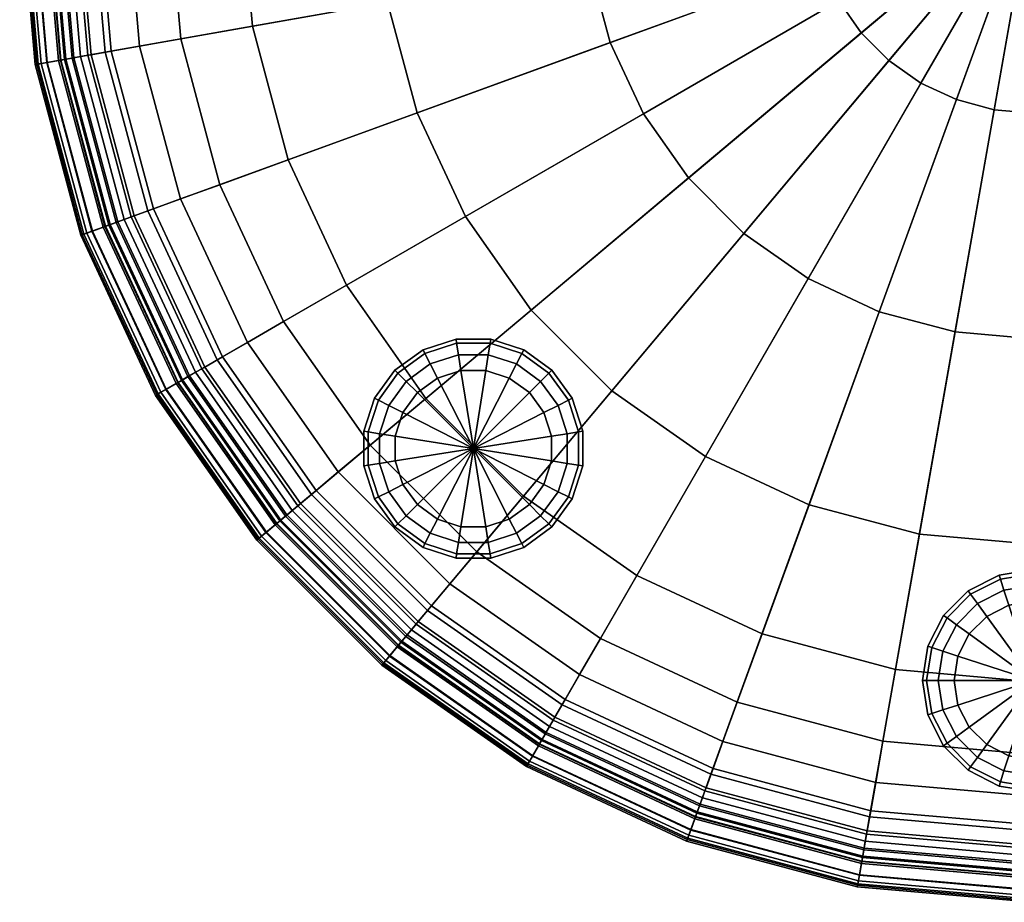
# Model space of a CAD drawing. Units: inches. Extents: x 0 to 290, y 2 to 159.
# Drawn here: x 144 to 152, y 2 to 9 of the extents above; entities that cross this region are included whole.
import ezdxf

# ---------------------------------------------------------------- set-up
doc = ezdxf.new("R2010")
doc.units = ezdxf.units.IN
doc.header["$MEASUREMENT"] = 0
for name, color, linetype in [('AFUFU-2D-CH-TX', 2, 'Continuous'), ('AFUFU-3D-CH-CU', 2, 'Continuous'), ('AFUFU-3D-CH-GL', 2, 'Continuous')]:
    doc.layers.add(name, color=color, linetype=linetype)
doc.styles.get("Standard").update_dxf_attribs({"font": 'arial.ttf'})

# ---------------------------------------------------------------- blocks, each defined once
blk = doc.blocks.new('3_UETY18G')
at = {"layer": 'AFUFU-2D-CH-TX', "flags": 1}
for tag, height in [('CAPTG', 2.5), ('CAPPN', 0.001), ('CAPMG', 0.001), ('CAPMC', 0.001), ('CAPQT', 0.001), ('CAPDH', 0.001), ('CAPGC', 0.001)]:
    blk.add_attdef(tag, (0, 0), '', height=height, dxfattribs=at)
at = {"layer": 'AFUFU-3D-CH-CU'}
mesh = blk.add_polyface(dxfattribs=at)
corners = [(0, -7.4375, 0.812), (-1.2915, -7.3245, 0.812), (0, 0, 0.812), (0, -6.8328, 17.5088), (0, -6.2589, 17.5909), (-1.0868, -6.1638, 17.5909), (-1.1865, -6.729, 17.5088), (0, -5.1747, 17.659), (-0.8986, -5.0961, 17.659), (0, -3.5534, 17.6966), (-0.617, -3.4994, 17.6966), (0, -1.7726, 17.702), (-0.3078, -1.7456, 17.702), (0, 0, 17.702), (-2.5438, -6.989, 0.812), (-2.1407, -5.8814, 17.5909), (-2.337, -6.4207, 17.5088), (-1.7698, -4.8626, 17.659), (-1.2153, -3.3391, 17.6966), (-0.6062, -1.6657, 17.702), (-3.7188, -6.4411, 0.812), (-2.5438, -6.989, 0.077), (-3.7188, -6.4411, 0.077), (-2.5274, -6.9439, 17.322), (-2.4497, -6.7304, 17.4213), (-3.5812, -6.2028, 17.4213), (-3.6948, -6.3995, 17.322), (-3.4164, -5.9174, 17.5088), (-3.1294, -5.4204, 17.5909), (-2.5873, -4.4814, 17.659), (-1.7767, -3.0773, 17.6966), (-0.8863, -1.5351, 17.702), (-4.7807, -5.6975, 0.812), (-4.7807, -5.6975, 0.077), (-3.9063, -6.7658, 0.077), (-5.0218, -5.9847, 0.077), (-3.951, -6.8434, 16.6603), (-3.8973, -6.7503, 16.9205), (-5.0103, -5.971, 16.9205), (-5.0793, -6.0533, 16.6603), (-3.8447, -6.6592, 17.0741), (-4.9427, -5.8904, 17.0741), (-3.8767, -6.7146, 17.1005), (-4.9838, -5.9394, 17.1005), (-3.8967, -6.7494, 17.1568), (-5.0096, -5.9702, 17.1568), (-3.8988, -6.7529, 17.2259), (-5.0122, -5.9733, 17.2259), (-3.8821, -6.724, 17.2865), (-4.9908, -5.9478, 17.2865), (-3.8519, -6.6717, 17.3201), (-4.9519, -5.9015, 17.3201), (-3.8174, -6.6119, 17.3165), (-4.9075, -5.8486, 17.3165), (-3.7891, -6.5629, 17.2767), (-4.8712, -5.8052, 17.2767), (-3.7757, -6.5397, 17.2129), (-4.854, -5.7847, 17.2129), (-4.7499, -5.6607, 17.322), (-4.6039, -5.4867, 17.4213), (-4.392, -5.2342, 17.5088), (-4.0231, -4.7946, 17.5909), (-3.3262, -3.964, 17.659), (-2.2841, -2.722, 17.6966), (-1.1394, -1.3579, 17.702), (-5.6975, -4.7807, 0.812), (-3.964, -3.3262, 17.659), (-4.7946, -4.0231, 17.5909), (-2.722, -2.2841, 17.6966), (-1.3579, -1.1394, 17.702), (-6.4411, -3.7188, 0.812), (-3.0773, -1.7767, 17.6966), (-4.4814, -2.5873, 17.659), (-1.5351, -0.8863, 17.702), (-6.989, -2.5438, 0.812), (-3.3391, -1.2153, 17.6966), (-4.8626, -1.7698, 17.659), (-1.6657, -0.6062, 17.702), (-7.3245, -1.2915, 0.812), (-3.4994, -0.617, 17.6966), (-5.0961, -0.8986, 17.659), (-1.7456, -0.3078, 17.702), (-7.4375, 0, 0.812), (-3.5534, 0, 17.6966), (-5.1747, 0, 17.659), (-1.7726, 0, 17.702)]
mesh.append_faces([[corners[k] for k in face] for face in [(3, 4, 5, 6), (4, 7, 8, 5), (7, 9, 10, 8), (9, 11, 12, 10), (6, 5, 15, 16), (5, 8, 17, 15), (8, 10, 18, 17), (10, 12, 19, 18), (14, 21, 22, 20), (23, 24, 25, 26), (24, 16, 27, 25), (16, 15, 28, 27), (15, 17, 29, 28), (17, 18, 30, 29), (18, 19, 31, 30), (20, 22, 33, 32), (36, 37, 38, 39), (37, 40, 41, 38), (40, 42, 43, 41), (42, 44, 45, 43), (44, 46, 47, 45), (46, 48, 49, 47), (48, 50, 51, 49), (50, 52, 53, 51), (52, 54, 55, 53), (54, 56, 57, 55), (56, 26, 58, 57), (26, 25, 59, 58), (25, 27, 60, 59), (27, 28, 61, 60), (28, 29, 62, 61), (29, 30, 63, 62), (30, 31, 64, 63), (61, 62, 66, 67), (62, 63, 68, 66), (63, 64, 69, 68), (66, 68, 71, 72), (68, 69, 73, 71), (72, 71, 75, 76), (71, 73, 77, 75), (76, 75, 79, 80), (75, 77, 81, 79), (80, 79, 83, 84), (79, 81, 85, 83)]])
mesh.append_faces([[corners[k] for k in face] for face in [(22, 34, 35, 33)]], dxfattribs={"vtx0": -1, "vtx2": -1})
mesh.append_faces([[corners[k] for k in face] for face in [(0, 1, 2, 2), (1, 14, 2, 2), (14, 20, 2, 2), (20, 32, 2, 2), (32, 65, 2, 2), (65, 70, 2, 2), (70, 74, 2, 2), (74, 78, 2, 2), (78, 82, 2, 2)]], dxfattribs={"vtx1": -1, "vtx2": -1, "vtx3": -1})
mesh.append_faces([[corners[k] for k in face] for face in [(12, 11, 13, 13), (19, 12, 13, 13), (31, 19, 13, 13), (64, 31, 13, 13), (69, 64, 13, 13), (73, 69, 13, 13), (77, 73, 13, 13), (81, 77, 13, 13), (85, 81, 13, 13)]], dxfattribs={"vtx2": -1, "vtx3": -1})
mesh = blk.add_polyface(dxfattribs=at)
corners = [(-4.7946, -4.0231, 17.5909), (-3.964, -3.3262, 17.659), (-4.4814, -2.5873, 17.659), (-5.4204, -3.1294, 17.5909), (-6.4411, -3.7188, 0.812), (-6.4411, -3.7188, 0.077), (-6.989, -2.5438, 0.077), (-6.989, -2.5438, 0.812), (-6.7658, -3.9063, 0.077), (-7.3413, -2.672, 0.077), (-6.7503, -3.8973, 16.9205), (-6.6592, -3.8447, 17.0741), (-7.2257, -2.6299, 17.0741), (-7.3246, -2.6659, 16.9205), (-6.7146, -3.8767, 17.1005), (-7.2858, -2.6518, 17.1005), (-6.7494, -3.8967, 17.1568), (-7.3235, -2.6655, 17.1568), (-6.724, -3.8821, 17.2865), (-6.6717, -3.8519, 17.3201), (-7.2392, -2.6349, 17.3201), (-7.296, -2.6555, 17.2865), (-6.6119, -3.8174, 17.3165), (-7.1743, -2.6112, 17.3165), (-6.5629, -3.7891, 17.2767), (-7.1212, -2.5919, 17.2767), (-6.5397, -3.7757, 17.2129), (-7.096, -2.5827, 17.2129), (-6.3995, -3.6948, 17.322), (-6.9439, -2.5274, 17.322), (-6.2028, -3.5812, 17.4213), (-6.7304, -2.4497, 17.4213), (-5.9174, -3.4164, 17.5088), (-6.4207, -2.337, 17.5088), (-5.8814, -2.1407, 17.5909), (-4.8626, -1.7698, 17.659), (-7.3245, -1.2915, 0.077), (-7.3245, -1.2915, 0.812), (-7.6938, -1.3566, 0.077), (-7.4294, -2.7041, 0.1021), (-7.7861, -1.3729, 0.1021), (-7.4939, -2.7276, 0.1708), (-7.8537, -1.3848, 0.1708), (-7.5175, -2.7362, 0.2645), (-7.8785, -1.3892, 0.2645), (-7.5175, -2.7362, 15.3019), (-7.8785, -1.3892, 15.3019), (-7.5056, -2.7318, 15.8429), (-7.8659, -1.387, 15.8429), (-7.4713, -2.7193, 16.3169), (-7.83, -1.3806, 16.3169), (-7.4255, -2.7027, 16.6603), (-7.782, -1.3722, 16.6603), (-7.6762, -1.3535, 16.9205), (-7.5726, -1.3353, 17.0741), (-7.6356, -1.3464, 17.1005), (-7.6751, -1.3533, 17.1568), (-7.3273, -2.6669, 17.2259), (-7.6791, -1.354, 17.2259), (-7.6463, -1.3482, 17.2865), (-7.5868, -1.3378, 17.3201), (-7.5188, -1.3258, 17.3165), (-7.4631, -1.3159, 17.2767), (-7.4367, -1.3113, 17.2129), (-7.2773, -1.2832, 17.322), (-7.0536, -1.2437, 17.4213), (-6.729, -1.1865, 17.5088), (-6.1638, -1.0868, 17.5909), (-5.0961, -0.8986, 17.659), (-7.4375, 0, 0.077), (-7.4375, 0, 0.812), (-7.8125, 0, 0.077), (-7.9062, 0, 0.1021), (-7.9749, 0, 0.1708), (-8, 0, 0.2645), (-8, 0, 15.3019), (-7.9873, 0, 15.8429), (-7.9508, 0, 16.3169), (-7.9021, 0, 16.6603), (-7.7946, 0, 16.9205), (-7.6894, 0, 17.0741), (-7.7534, 0, 17.1005), (-7.7935, 0, 17.1568), (-7.7975, 0, 17.2259), (-7.7643, 0, 17.2865), (-7.7038, 0, 17.3201), (-7.6348, 0, 17.3165), (-7.5782, 0, 17.2767), (-7.5515, 0, 17.2129), (-7.3895, 0, 17.322), (-7.1624, 0, 17.4213), (-6.8328, 0, 17.5088), (-6.2589, 0, 17.5909), (-5.1747, 0, 17.659)]
mesh.append_faces([[corners[k] for k in face] for face in [(0, 1, 2, 3), (4, 5, 6, 7), (10, 11, 12, 13), (11, 14, 15, 12), (14, 16, 17, 15), (18, 19, 20, 21), (19, 22, 23, 20), (22, 24, 25, 23), (24, 26, 27, 25), (26, 28, 29, 27), (28, 30, 31, 29), (30, 32, 33, 31), (32, 3, 34, 33), (3, 2, 35, 34), (7, 6, 36, 37), (9, 39, 40, 38), (39, 41, 42, 40), (41, 43, 44, 42), (43, 45, 46, 44), (45, 47, 48, 46), (47, 49, 50, 48), (49, 51, 52, 50), (51, 13, 53, 52), (13, 12, 54, 53), (12, 15, 55, 54), (15, 17, 56, 55), (17, 57, 58, 56), (57, 21, 59, 58), (21, 20, 60, 59), (20, 23, 61, 60), (23, 25, 62, 61), (25, 27, 63, 62), (27, 29, 64, 63), (29, 31, 65, 64), (31, 33, 66, 65), (33, 34, 67, 66), (34, 35, 68, 67), (37, 36, 69, 70), (38, 40, 72, 71), (40, 42, 73, 72), (42, 44, 74, 73), (44, 46, 75, 74), (46, 48, 76, 75), (48, 50, 77, 76), (50, 52, 78, 77), (52, 53, 79, 78), (53, 54, 80, 79), (54, 55, 81, 80), (55, 56, 82, 81), (56, 58, 83, 82), (58, 59, 84, 83), (59, 60, 85, 84), (60, 61, 86, 85), (61, 62, 87, 86), (62, 63, 88, 87), (63, 64, 89, 88), (64, 65, 90, 89), (65, 66, 91, 90), (66, 67, 92, 91), (67, 68, 93, 92)]])
mesh.append_faces([[corners[k] for k in face] for face in [(5, 8, 9, 6), (6, 9, 38, 36), (36, 38, 71, 69)]], dxfattribs={"vtx0": -1, "vtx2": -1})
mesh = blk.add_polyface(dxfattribs=at)
corners = [(-3.9063, -6.7658, 0.077), (-3.9531, -6.847, 0.1021), (-5.082, -6.0565, 0.1021), (-5.0218, -5.9847, 0.077), (-3.9874, -6.9064, 0.1708), (-5.1262, -6.1091, 0.1708), (-4, -6.9282, 0.2645), (-5.1423, -6.1284, 0.2645), (-4, -6.9282, 15.3019), (-5.1423, -6.1284, 15.3019), (-3.9936, -6.9172, 15.8429), (-5.1341, -6.1186, 15.8429), (-3.9754, -6.8856, 16.3169), (-5.1107, -6.0907, 16.3169), (-3.951, -6.8434, 16.6603), (-5.0793, -6.0533, 16.6603), (-4.7807, -5.6975, 0.812), (-4.7807, -5.6975, 0.077), (-5.6975, -4.7807, 0.077), (-5.6975, -4.7807, 0.812), (-5.9847, -5.0218, 0.077), (-6.0565, -5.082, 0.1021), (-6.1091, -5.1262, 0.1708), (-6.1284, -5.1423, 0.2645), (-6.1284, -5.1423, 15.3019), (-6.1186, -5.1341, 15.8429), (-6.0907, -5.1107, 16.3169), (-6.0533, -5.0793, 16.6603), (-5.0103, -5.971, 16.9205), (-5.971, -5.0103, 16.9205), (-4.9427, -5.8904, 17.0741), (-5.8904, -4.9427, 17.0741), (-4.9838, -5.9394, 17.1005), (-5.9394, -4.9838, 17.1005), (-5.0096, -5.9702, 17.1568), (-5.9702, -5.0096, 17.1568), (-5.0122, -5.9733, 17.2259), (-5.9733, -5.0122, 17.2259), (-4.9908, -5.9478, 17.2865), (-5.9478, -4.9908, 17.2865), (-4.9519, -5.9015, 17.3201), (-5.9015, -4.9519, 17.3201), (-4.9075, -5.8486, 17.3165), (-5.8486, -4.9075, 17.3165), (-4.8712, -5.8052, 17.2767), (-5.8052, -4.8712, 17.2767), (-4.854, -5.7847, 17.2129), (-5.7847, -4.854, 17.2129), (-4.7499, -5.6607, 17.322), (-5.6607, -4.7499, 17.322), (-4.6039, -5.4867, 17.4213), (-5.4867, -4.6039, 17.4213), (-4.392, -5.2342, 17.5088), (-5.2342, -4.392, 17.5088), (-4.0231, -4.7946, 17.5909), (-4.7946, -4.0231, 17.5909), (-6.4411, -3.7188, 0.077), (-6.4411, -3.7188, 0.812), (-6.7658, -3.9063, 0.077), (-6.847, -3.9531, 0.1021), (-6.9064, -3.9874, 0.1708), (-6.9282, -4, 0.2645), (-6.9282, -4, 15.3019), (-6.9172, -3.9936, 15.8429), (-6.8856, -3.9754, 16.3169), (-6.8434, -3.951, 16.6603), (-6.7503, -3.8973, 16.9205), (-6.6592, -3.8447, 17.0741), (-6.7146, -3.8767, 17.1005), (-6.7494, -3.8967, 17.1568), (-6.7529, -3.8988, 17.2259), (-6.724, -3.8821, 17.2865), (-6.6717, -3.8519, 17.3201), (-6.6119, -3.8174, 17.3165), (-6.5629, -3.7891, 17.2767), (-6.5397, -3.7757, 17.2129), (-6.3995, -3.6948, 17.322), (-6.2028, -3.5812, 17.4213), (-5.9174, -3.4164, 17.5088), (-5.4204, -3.1294, 17.5909), (-7.4294, -2.7041, 0.1021), (-7.3413, -2.672, 0.077), (-7.4939, -2.7276, 0.1708), (-7.5175, -2.7362, 0.2645), (-7.5175, -2.7362, 15.3019), (-7.5056, -2.7318, 15.8429), (-7.4713, -2.7193, 16.3169), (-7.4255, -2.7027, 16.6603), (-7.3246, -2.6659, 16.9205), (-7.3273, -2.6669, 17.2259), (-7.3235, -2.6655, 17.1568), (-7.296, -2.6555, 17.2865)]
mesh.append_faces([[corners[k] for k in face] for face in [(0, 1, 2, 3), (1, 4, 5, 2), (4, 6, 7, 5), (6, 8, 9, 7), (8, 10, 11, 9), (10, 12, 13, 11), (12, 14, 15, 13), (16, 17, 18, 19), (3, 2, 21, 20), (2, 5, 22, 21), (5, 7, 23, 22), (7, 9, 24, 23), (9, 11, 25, 24), (11, 13, 26, 25), (13, 15, 27, 26), (15, 28, 29, 27), (28, 30, 31, 29), (30, 32, 33, 31), (32, 34, 35, 33), (34, 36, 37, 35), (36, 38, 39, 37), (38, 40, 41, 39), (40, 42, 43, 41), (42, 44, 45, 43), (44, 46, 47, 45), (46, 48, 49, 47), (48, 50, 51, 49), (50, 52, 53, 51), (52, 54, 55, 53), (19, 18, 56, 57), (20, 21, 59, 58), (21, 22, 60, 59), (22, 23, 61, 60), (23, 24, 62, 61), (24, 25, 63, 62), (25, 26, 64, 63), (26, 27, 65, 64), (27, 29, 66, 65), (29, 31, 67, 66), (31, 33, 68, 67), (33, 35, 69, 68), (35, 37, 70, 69), (37, 39, 71, 70), (39, 41, 72, 71), (41, 43, 73, 72), (43, 45, 74, 73), (45, 47, 75, 74), (47, 49, 76, 75), (49, 51, 77, 76), (51, 53, 78, 77), (53, 55, 79, 78), (58, 59, 80, 81), (59, 60, 82, 80), (60, 61, 83, 82), (61, 62, 84, 83), (62, 63, 85, 84), (63, 64, 86, 85), (64, 65, 87, 86), (65, 66, 88, 87), (69, 70, 89, 90), (70, 71, 91, 89)]])
mesh.append_faces([[corners[k] for k in face] for face in [(17, 3, 20, 18), (18, 20, 58, 56)]], dxfattribs={"vtx0": -1, "vtx2": -1})
mesh = blk.add_polyface(dxfattribs=at)
corners = [(0, -7.4375, 0.812), (0, -7.4375, 0.077), (-1.2915, -7.3245, 0.077), (-1.2915, -7.3245, 0.812), (0, -7.8125, 0.077), (-1.3566, -7.6938, 0.077), (0, -7.9062, 0.1021), (-1.3729, -7.7861, 0.1021), (0, -7.9749, 0.1708), (-1.3848, -7.8537, 0.1708), (0, -8, 0.2645), (-1.3892, -7.8785, 0.2645), (0, -8, 15.3019), (-1.3892, -7.8785, 15.3019), (0, -7.9873, 15.8429), (-1.387, -7.8659, 15.8429), (0, -7.9508, 16.3169), (-1.3806, -7.83, 16.3169), (0, -7.9021, 16.6603), (-1.3722, -7.782, 16.6603), (0, -7.7946, 16.9205), (-1.3535, -7.6762, 16.9205), (0, -7.6894, 17.0741), (-1.3353, -7.5726, 17.0741), (0, -7.7534, 17.1005), (-1.3464, -7.6356, 17.1005), (0, -7.7935, 17.1568), (-1.3533, -7.6751, 17.1568), (0, -7.7975, 17.2259), (-1.354, -7.6791, 17.2259), (0, -7.7643, 17.2865), (-1.3482, -7.6463, 17.2865), (0, -7.7038, 17.3201), (-1.3378, -7.5868, 17.3201), (0, -7.6348, 17.3165), (-1.3258, -7.5188, 17.3165), (0, -7.5782, 17.2767), (-1.3159, -7.4631, 17.2767), (0, -7.5515, 17.2129), (-1.3113, -7.4367, 17.2129), (0, -7.3895, 17.322), (-1.2832, -7.2773, 17.322), (0, -7.1624, 17.4213), (-1.2437, -7.0536, 17.4213), (0, -6.8328, 17.5088), (-1.1865, -6.729, 17.5088), (-2.5438, -6.989, 0.077), (-2.5438, -6.989, 0.812), (-2.672, -7.3413, 0.077), (-2.7041, -7.4294, 0.1021), (-2.7276, -7.4939, 0.1708), (-2.7362, -7.5175, 0.2645), (-2.7362, -7.5175, 15.3019), (-2.7318, -7.5056, 15.8429), (-2.7193, -7.4713, 16.3169), (-2.7027, -7.4255, 16.6603), (-2.6659, -7.3246, 16.9205), (-2.6299, -7.2257, 17.0741), (-2.6518, -7.2858, 17.1005), (-2.6655, -7.3235, 17.1568), (-2.6669, -7.3273, 17.2259), (-2.6555, -7.296, 17.2865), (-2.6349, -7.2392, 17.3201), (-2.6112, -7.1743, 17.3165), (-2.5919, -7.1212, 17.2767), (-2.5827, -7.096, 17.2129), (-2.5274, -6.9439, 17.322), (-2.4497, -6.7304, 17.4213), (-2.337, -6.4207, 17.5088), (-3.9063, -6.7658, 0.077), (-3.7188, -6.4411, 0.077), (-3.9531, -6.847, 0.1021), (-3.9874, -6.9064, 0.1708), (-4, -6.9282, 0.2645), (-4, -6.9282, 15.3019), (-3.9936, -6.9172, 15.8429), (-3.9754, -6.8856, 16.3169), (-3.951, -6.8434, 16.6603), (-3.8973, -6.7503, 16.9205), (-3.8447, -6.6592, 17.0741), (-3.8767, -6.7146, 17.1005), (-3.8967, -6.7494, 17.1568), (-3.8988, -6.7529, 17.2259), (-3.8821, -6.724, 17.2865), (-3.8519, -6.6717, 17.3201), (-3.8174, -6.6119, 17.3165), (-3.7891, -6.5629, 17.2767), (-3.7757, -6.5397, 17.2129), (-3.6948, -6.3995, 17.322)]
mesh.append_faces([[corners[k] for k in face] for face in [(0, 1, 2, 3), (4, 6, 7, 5), (6, 8, 9, 7), (8, 10, 11, 9), (10, 12, 13, 11), (12, 14, 15, 13), (14, 16, 17, 15), (16, 18, 19, 17), (18, 20, 21, 19), (20, 22, 23, 21), (22, 24, 25, 23), (24, 26, 27, 25), (26, 28, 29, 27), (28, 30, 31, 29), (30, 32, 33, 31), (32, 34, 35, 33), (34, 36, 37, 35), (36, 38, 39, 37), (38, 40, 41, 39), (40, 42, 43, 41), (42, 44, 45, 43), (3, 2, 46, 47), (5, 7, 49, 48), (7, 9, 50, 49), (9, 11, 51, 50), (11, 13, 52, 51), (13, 15, 53, 52), (15, 17, 54, 53), (17, 19, 55, 54), (19, 21, 56, 55), (21, 23, 57, 56), (23, 25, 58, 57), (25, 27, 59, 58), (27, 29, 60, 59), (29, 31, 61, 60), (31, 33, 62, 61), (33, 35, 63, 62), (35, 37, 64, 63), (37, 39, 65, 64), (39, 41, 66, 65), (41, 43, 67, 66), (43, 45, 68, 67), (48, 49, 71, 69), (49, 50, 72, 71), (50, 51, 73, 72), (51, 52, 74, 73), (52, 53, 75, 74), (53, 54, 76, 75), (54, 55, 77, 76), (55, 56, 78, 77), (56, 57, 79, 78), (57, 58, 80, 79), (58, 59, 81, 80), (59, 60, 82, 81), (60, 61, 83, 82), (61, 62, 84, 83), (62, 63, 85, 84), (63, 64, 86, 85), (64, 65, 87, 86), (65, 66, 88, 87)]])
mesh.append_faces([[corners[k] for k in face] for face in [(1, 4, 5, 2), (2, 5, 48, 46), (46, 48, 69, 70)]], dxfattribs={"vtx0": -1, "vtx2": -1})
at = {"layer": 'AFUFU-3D-CH-GL'}
mesh = blk.add_polyface(dxfattribs=at)
corners = [(-4.8614, -4.8614), (-4.9763, -4.7032), (-4.4194, -4.4194), (-4.9497, -4.9497, 0.0335), (-5.0877, -4.7599, 0.0335), (-5.0145, -5.0145, 0.125), (-5.1692, -4.8015, 0.125), (-5.0381, -5.0381, 0.25), (-5.199, -4.8167, 0.25), (-5.0381, -5.0381, 0.812), (-5.199, -4.8167, 0.812), (-5.0367, -4.5172), (-5.1602, -4.5367, 0.0335), (-5.2506, -4.5511, 0.125), (-5.2836, -4.5563, 0.25), (-5.2836, -4.5563, 0.812), (-5.0367, -4.3216), (-5.1602, -4.3021, 0.0335), (-5.2506, -4.2878, 0.125), (-5.2836, -4.2825, 0.25), (-5.2836, -4.2825, 0.812), (-4.9763, -4.1357), (-5.0877, -4.0789, 0.0335), (-5.1692, -4.0374, 0.125), (-5.199, -4.0222, 0.25), (-5.199, -4.0222, 0.812), (-4.8614, -3.9775), (-4.9497, -3.8891, 0.0335), (-5.0145, -3.8244, 0.125), (-5.0381, -3.8007, 0.25), (-5.0381, -3.8007, 0.812), (-4.7032, -3.8625), (-4.7599, -3.7512, 0.0335), (-4.8015, -3.6696, 0.125), (-4.8167, -3.6398, 0.25), (-4.8167, -3.6398, 0.812), (-4.5172, -3.8021), (-4.5367, -3.6787, 0.0335), (-4.5511, -3.5883, 0.125), (-4.5563, -3.5552, 0.25), (-4.5563, -3.5552, 0.812), (-4.3216, -3.8021), (-4.3021, -3.6787, 0.0335), (-4.2878, -3.5883, 0.125), (-4.2825, -3.5552, 0.25), (-4.2825, -3.5552, 0.812), (-4.1357, -3.8625), (-4.0789, -3.7512, 0.0335), (-4.0374, -3.6696, 0.125), (-4.0222, -3.6398, 0.25), (-4.0222, -3.6398, 0.812), (-3.9775, -3.9775), (-3.8891, -3.8891, 0.0335), (-3.8244, -3.8244, 0.125), (-3.8007, -3.8007, 0.25), (-3.8007, -3.8007, 0.812), (-3.8625, -4.1357), (-3.7512, -4.0789, 0.0335), (-3.6696, -4.0374, 0.125), (-3.6398, -4.0222, 0.25), (-3.6398, -4.0222, 0.812), (-3.8021, -4.3216), (-3.6787, -4.3021, 0.0335), (-3.5883, -4.2878, 0.125), (-3.5552, -4.2825, 0.25), (-3.5552, -4.2825, 0.812), (-3.8021, -4.5172), (-3.6787, -4.5367, 0.0335), (-3.5883, -4.5511, 0.125), (-3.5552, -4.5563, 0.25), (-3.5552, -4.5563, 0.812), (-3.8625, -4.7032), (-3.7512, -4.7599, 0.0335), (-3.6696, -4.8015, 0.125), (-3.6398, -4.8167, 0.25), (-3.6398, -4.8167, 0.812), (-3.9775, -4.8614), (-3.8891, -4.9497, 0.0335), (-3.8244, -5.0145, 0.125), (-3.8007, -5.0381, 0.25), (-3.8007, -5.0381, 0.812), (-4.1357, -4.9763), (-4.0789, -5.0877, 0.0335), (-4.0374, -5.1692, 0.125), (-4.0222, -5.199, 0.25), (-4.0222, -5.199, 0.812), (-4.3216, -5.0367), (-4.3021, -5.1602, 0.0335), (-4.2878, -5.2506, 0.125), (-4.2825, -5.2836, 0.25), (-4.2825, -5.2836, 0.812), (-4.5172, -5.0367), (-4.5367, -5.1602, 0.0335), (-4.5511, -5.2506, 0.125), (-4.5563, -5.2836, 0.25), (-4.5563, -5.2836, 0.812), (-4.7032, -4.9763), (-4.7599, -5.0877, 0.0335), (-4.8015, -5.1692, 0.125), (-4.8167, -5.199, 0.25), (-4.8167, -5.199, 0.812)]
mesh.append_faces([[corners[k] for k in face] for face in [(0, 3, 4, 1), (3, 5, 6, 4), (5, 7, 8, 6), (7, 9, 10, 8), (1, 4, 12, 11), (4, 6, 13, 12), (6, 8, 14, 13), (8, 10, 15, 14), (11, 12, 17, 16), (12, 13, 18, 17), (13, 14, 19, 18), (14, 15, 20, 19), (16, 17, 22, 21), (17, 18, 23, 22), (18, 19, 24, 23), (19, 20, 25, 24), (21, 22, 27, 26), (22, 23, 28, 27), (23, 24, 29, 28), (24, 25, 30, 29), (26, 27, 32, 31), (27, 28, 33, 32), (28, 29, 34, 33), (29, 30, 35, 34), (31, 32, 37, 36), (32, 33, 38, 37), (33, 34, 39, 38), (34, 35, 40, 39), (36, 37, 42, 41), (37, 38, 43, 42), (38, 39, 44, 43), (39, 40, 45, 44), (41, 42, 47, 46), (42, 43, 48, 47), (43, 44, 49, 48), (44, 45, 50, 49), (46, 47, 52, 51), (47, 48, 53, 52), (48, 49, 54, 53), (49, 50, 55, 54), (51, 52, 57, 56), (52, 53, 58, 57), (53, 54, 59, 58), (54, 55, 60, 59), (56, 57, 62, 61), (57, 58, 63, 62), (58, 59, 64, 63), (59, 60, 65, 64), (61, 62, 67, 66), (62, 63, 68, 67), (63, 64, 69, 68), (64, 65, 70, 69), (66, 67, 72, 71), (67, 68, 73, 72), (68, 69, 74, 73), (69, 70, 75, 74), (71, 72, 77, 76), (72, 73, 78, 77), (73, 74, 79, 78), (74, 75, 80, 79), (76, 77, 82, 81), (77, 78, 83, 82), (78, 79, 84, 83), (79, 80, 85, 84), (81, 82, 87, 86), (82, 83, 88, 87), (83, 84, 89, 88), (84, 85, 90, 89), (86, 87, 92, 91), (87, 88, 93, 92), (88, 89, 94, 93), (89, 90, 95, 94), (91, 92, 97, 96), (92, 93, 98, 97), (93, 94, 99, 98), (94, 95, 100, 99), (96, 97, 3, 0), (97, 98, 5, 3), (98, 99, 7, 5), (99, 100, 9, 7)]])
mesh.append_faces([[corners[k] for k in face] for face in [(0, 1, 2, 2), (1, 11, 2, 2), (11, 16, 2, 2), (16, 21, 2, 2), (21, 26, 2, 2), (26, 31, 2, 2), (31, 36, 2, 2), (36, 41, 2, 2), (41, 46, 2, 2), (46, 51, 2, 2), (51, 56, 2, 2), (56, 61, 2, 2), (61, 66, 2, 2), (66, 71, 2, 2), (71, 76, 2, 2), (76, 81, 2, 2), (81, 86, 2, 2), (86, 91, 2, 2), (91, 96, 2, 2), (96, 0, 2, 2)]], dxfattribs={"vtx1": -1, "vtx2": -1, "vtx3": -1})
mesh = blk.add_polyface(dxfattribs=at)
corners = [(0, -6.875), (-0.1931, -6.8444), (0, -6.25), (0, -7, 0.0335), (-0.2318, -6.9633, 0.0335), (0, -7.0915, 0.125), (-0.26, -7.0503, 0.125), (0, -7.125, 0.25), (-0.2704, -7.0822, 0.25), (0, -7.125, 0.812), (-0.2704, -7.0822, 0.812), (-0.3674, -6.7556), (-0.4408, -6.8568, 0.0335), (-0.4946, -6.9308, 0.125), (-0.5143, -6.9579, 0.25), (-0.5143, -6.9579, 0.812), (-0.5056, -6.6174), (-0.6068, -6.6908, 0.0335), (-0.6808, -6.7446, 0.125), (-0.7079, -6.7643, 0.25), (-0.7079, -6.7643, 0.812), (-0.5944, -6.4431), (-0.7133, -6.4818, 0.0335), (-0.8003, -6.51, 0.125), (-0.8322, -6.5204, 0.25), (-0.8322, -6.5204, 0.812), (-0.625, -6.25), (-0.75, -6.25, 0.0335), (-0.8415, -6.25, 0.125), (-0.875, -6.25, 0.25), (-0.875, -6.25, 0.812), (-0.5944, -6.0569), (-0.7133, -6.0182, 0.0335), (-0.8003, -5.99, 0.125), (-0.8322, -5.9796, 0.25), (-0.8322, -5.9796, 0.812), (-0.5056, -5.8826), (-0.6068, -5.8092, 0.0335), (-0.6808, -5.7554, 0.125), (-0.7079, -5.7357, 0.25), (-0.7079, -5.7357, 0.812), (-0.3674, -5.7444), (-0.4408, -5.6432, 0.0335), (-0.4946, -5.5692, 0.125), (-0.5143, -5.5421, 0.25), (-0.5143, -5.5421, 0.812), (-0.1931, -5.6556), (-0.2318, -5.5367, 0.0335), (-0.26, -5.4497, 0.125), (-0.2704, -5.4178, 0.25), (-0.2704, -5.4178, 0.812), (0, -5.625), (0, -5.5, 0.0335), (0, -5.4085, 0.125), (0, -5.375, 0.25), (0, -5.375, 0.812), (0.1931, -5.6556), (0.2318, -5.5367, 0.0335), (0.26, -5.4497, 0.125), (0.2704, -5.4178, 0.25), (0.2704, -5.4178, 0.812), (0.3674, -5.7444), (0.4408, -5.6432, 0.0335), (0.4946, -5.5692, 0.125), (0.5143, -5.5421, 0.25), (0.5143, -5.5421, 0.812), (0.5056, -5.8826), (0.6068, -5.8092, 0.0335), (0.6808, -5.7554, 0.125), (0.7079, -5.7357, 0.25), (0.7079, -5.7357, 0.812), (0.5944, -6.0569), (0.7133, -6.0182, 0.0335), (0.8003, -5.99, 0.125), (0.8322, -5.9796, 0.25), (0.8322, -5.9796, 0.812), (0.625, -6.25), (0.75, -6.25, 0.0335), (0.8415, -6.25, 0.125), (0.875, -6.25, 0.25), (0.875, -6.25, 0.812), (0.5944, -6.4431), (0.7133, -6.4818, 0.0335), (0.8003, -6.51, 0.125), (0.8322, -6.5204, 0.25), (0.8322, -6.5204, 0.812), (0.5056, -6.6174), (0.6068, -6.6908, 0.0335), (0.6808, -6.7446, 0.125), (0.7079, -6.7643, 0.25), (0.7079, -6.7643, 0.812), (0.3674, -6.7556), (0.4408, -6.8568, 0.0335), (0.4946, -6.9308, 0.125), (0.5143, -6.9579, 0.25), (0.5143, -6.9579, 0.812), (0.1931, -6.8444), (0.2318, -6.9633, 0.0335), (0.26, -7.0503, 0.125), (0.2704, -7.0822, 0.25), (0.2704, -7.0822, 0.812)]
mesh.append_faces([[corners[k] for k in face] for face in [(0, 3, 4, 1), (3, 5, 6, 4), (5, 7, 8, 6), (7, 9, 10, 8), (1, 4, 12, 11), (4, 6, 13, 12), (6, 8, 14, 13), (8, 10, 15, 14), (11, 12, 17, 16), (12, 13, 18, 17), (13, 14, 19, 18), (14, 15, 20, 19), (16, 17, 22, 21), (17, 18, 23, 22), (18, 19, 24, 23), (19, 20, 25, 24), (21, 22, 27, 26), (22, 23, 28, 27), (23, 24, 29, 28), (24, 25, 30, 29), (26, 27, 32, 31), (27, 28, 33, 32), (28, 29, 34, 33), (29, 30, 35, 34), (31, 32, 37, 36), (32, 33, 38, 37), (33, 34, 39, 38), (34, 35, 40, 39), (36, 37, 42, 41), (37, 38, 43, 42), (38, 39, 44, 43), (39, 40, 45, 44), (41, 42, 47, 46), (42, 43, 48, 47), (43, 44, 49, 48), (44, 45, 50, 49), (46, 47, 52, 51), (47, 48, 53, 52), (48, 49, 54, 53), (49, 50, 55, 54), (51, 52, 57, 56), (52, 53, 58, 57), (53, 54, 59, 58), (54, 55, 60, 59), (56, 57, 62, 61), (57, 58, 63, 62), (58, 59, 64, 63), (59, 60, 65, 64), (61, 62, 67, 66), (62, 63, 68, 67), (63, 64, 69, 68), (64, 65, 70, 69), (66, 67, 72, 71), (67, 68, 73, 72), (68, 69, 74, 73), (69, 70, 75, 74), (71, 72, 77, 76), (72, 73, 78, 77), (73, 74, 79, 78), (74, 75, 80, 79), (76, 77, 82, 81), (77, 78, 83, 82), (78, 79, 84, 83), (79, 80, 85, 84), (81, 82, 87, 86), (82, 83, 88, 87), (83, 84, 89, 88), (84, 85, 90, 89), (86, 87, 92, 91), (87, 88, 93, 92), (88, 89, 94, 93), (89, 90, 95, 94), (91, 92, 97, 96), (92, 93, 98, 97), (93, 94, 99, 98), (94, 95, 100, 99), (96, 97, 3, 0), (97, 98, 5, 3), (98, 99, 7, 5), (99, 100, 9, 7)]])
mesh.append_faces([[corners[k] for k in face] for face in [(0, 1, 2, 2), (1, 11, 2, 2), (11, 16, 2, 2), (16, 21, 2, 2), (21, 26, 2, 2), (26, 31, 2, 2), (31, 36, 2, 2), (36, 41, 2, 2), (41, 46, 2, 2), (46, 51, 2, 2), (51, 56, 2, 2), (56, 61, 2, 2), (61, 66, 2, 2), (66, 71, 2, 2), (71, 76, 2, 2), (76, 81, 2, 2), (81, 86, 2, 2), (86, 91, 2, 2), (91, 96, 2, 2), (96, 0, 2, 2)]], dxfattribs={"vtx1": -1, "vtx2": -1, "vtx3": -1})

msp = doc.modelspace()

# ---------------------------------------------------------------- block references
msp.add_blockref('3_UETY18G', (151.9957, 9.9785))

doc.saveas('drawing.dxf')
